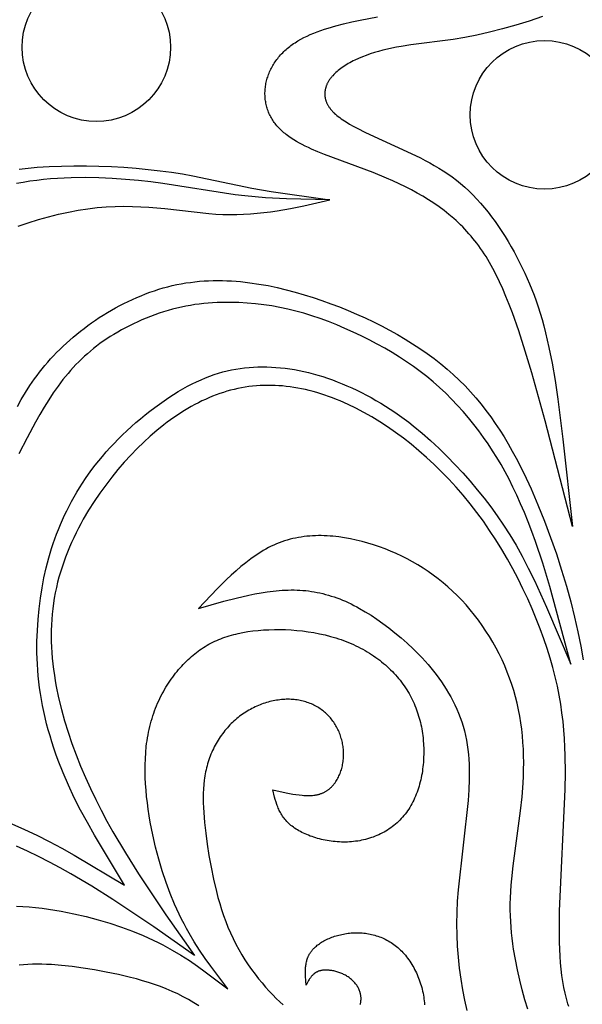
# Model space of a CAD drawing. Extents: x -198 to 202, y -198 to 230.
# Drawn here: x -143 to -119, y 139 to 181 of the extents above; entities that cross this region are included whole.
import ezdxf

# ---------------------------------------------------------------- set-up
doc = ezdxf.new("R2010")
doc.units = 0
doc.header["$MEASUREMENT"] = 0
doc.layers.add('DV1_LAYER_1', color=7, linetype='CONTINUOUS')

msp = doc.modelspace()

# ---------------------------------------------------------------- linework, layer by layer
at = {"layer": 'DV1_LAYER_1', "color": 5, "linetype": 'Continuous'}
for points in [[(-119.584, 159.173), (-120.753, 163.706), (-121.325, 165.759), (-121.606, 166.695), (-121.883, 167.555), (-122.156, 168.333), (-122.292, 168.692), (-122.428, 169.033), (-122.565, 169.356), (-122.704, 169.662), (-122.844, 169.952), (-122.987, 170.228), (-123.133, 170.489), (-123.283, 170.738), (-123.359, 170.858), (-123.437, 170.975), (-123.515, 171.089), (-123.595, 171.2), (-123.676, 171.309), (-123.758, 171.416), (-123.842, 171.52), (-123.927, 171.622), (-124.014, 171.722), (-124.102, 171.82), (-124.192, 171.916), (-124.284, 172.01), (-124.377, 172.103), (-124.472, 172.195), (-124.569, 172.284), (-124.668, 172.373), (-124.871, 172.545), (-125.081, 172.711), (-125.298, 172.872), (-125.521, 173.027), (-125.752, 173.177), (-125.989, 173.323), (-126.233, 173.464), (-126.483, 173.6), (-126.74, 173.732), (-127.004, 173.86), (-127.273, 173.985), (-127.549, 174.106), (-128.12, 174.337), (-130.204, 175.108), (-130.488, 175.224), (-130.764, 175.345), (-130.898, 175.408), (-131.029, 175.471), (-131.157, 175.537), (-131.281, 175.604), (-131.402, 175.673), (-131.519, 175.744), (-131.631, 175.816), (-131.74, 175.891), (-131.792, 175.93), (-131.844, 175.969), (-131.894, 176.008), (-131.943, 176.048), (-131.99, 176.089), (-132.037, 176.13), (-132.082, 176.172), (-132.125, 176.215), (-132.168, 176.258), (-132.209, 176.302), (-132.248, 176.347), (-132.286, 176.392), (-132.322, 176.438), (-132.357, 176.485), (-132.391, 176.532), (-132.423, 176.581), (-132.454, 176.629), (-132.483, 176.679), (-132.51, 176.729), (-132.536, 176.779), (-132.561, 176.83), (-132.584, 176.882), (-132.606, 176.934), (-132.626, 176.987), (-132.644, 177.04), (-132.662, 177.093), (-132.677, 177.147), (-132.692, 177.201), (-132.705, 177.255), (-132.716, 177.31), (-132.726, 177.365), (-132.734, 177.42), (-132.741, 177.476), (-132.747, 177.532), (-132.751, 177.588), (-132.754, 177.644), (-132.755, 177.7), (-132.755, 177.757), (-132.753, 177.813), (-132.75, 177.87), (-132.745, 177.926), (-132.739, 177.983), (-132.732, 178.039), (-132.723, 178.096), (-132.713, 178.152), (-132.701, 178.209), (-132.688, 178.265), (-132.673, 178.321), (-132.657, 178.377), (-132.64, 178.433), (-132.621, 178.489), (-132.601, 178.544), (-132.579, 178.599), (-132.556, 178.654), (-132.532, 178.709), (-132.506, 178.763), (-132.478, 178.817), (-132.45, 178.87), (-132.42, 178.924), (-132.388, 178.976), (-132.355, 179.028), (-132.321, 179.08), (-132.285, 179.131), (-132.248, 179.182), (-132.21, 179.232), (-132.17, 179.282), (-132.129, 179.331), (-132.086, 179.379), (-132.042, 179.427), (-131.997, 179.474), (-131.95, 179.52), (-131.902, 179.566), (-131.852, 179.611), (-131.802, 179.655), (-131.749, 179.698), (-131.696, 179.74), (-131.641, 179.782), (-131.584, 179.823), (-131.527, 179.863), (-131.468, 179.902), (-131.408, 179.94), (-131.346, 179.978), (-131.22, 180.051), (-131.089, 180.12), (-130.953, 180.187), (-130.813, 180.251), (-130.668, 180.313), (-130.52, 180.372), (-130.368, 180.428), (-130.212, 180.482), (-130.053, 180.533), (-129.724, 180.63), (-129.384, 180.718), (-129.034, 180.799), (-128.675, 180.874), (-127.937, 181.006)], [(-120.869, 181.022), (-121.434, 180.832), (-122.004, 180.655), (-122.571, 180.493), (-123.128, 180.35), (-123.671, 180.229), (-124.192, 180.129), (-124.692, 180.047), (-126.504, 179.809), (-126.916, 179.746), (-127.117, 179.711), (-127.314, 179.672), (-127.508, 179.63), (-127.699, 179.584), (-127.886, 179.533), (-128.068, 179.48), (-128.245, 179.422), (-128.417, 179.361), (-128.584, 179.297), (-128.744, 179.23), (-128.899, 179.159), (-128.973, 179.122), (-129.046, 179.085), (-129.117, 179.047), (-129.186, 179.008), (-129.254, 178.969), (-129.319, 178.928), (-129.383, 178.888), (-129.444, 178.846), (-129.503, 178.804), (-129.56, 178.761), (-129.615, 178.717), (-129.668, 178.673), (-129.718, 178.628), (-129.766, 178.583), (-129.812, 178.537), (-129.855, 178.49), (-129.876, 178.466), (-129.896, 178.443), (-129.915, 178.419), (-129.934, 178.395), (-129.952, 178.371), (-129.97, 178.347), (-129.987, 178.323), (-130.003, 178.298), (-130.019, 178.274), (-130.034, 178.249), (-130.048, 178.225), (-130.062, 178.2), (-130.075, 178.175), (-130.087, 178.15), (-130.099, 178.125), (-130.11, 178.1), (-130.12, 178.075), (-130.13, 178.05), (-130.139, 178.025), (-130.147, 177.999), (-130.155, 177.974), (-130.162, 177.949), (-130.168, 177.923), (-130.174, 177.898), (-130.179, 177.872), (-130.183, 177.846), (-130.186, 177.821), (-130.189, 177.795), (-130.191, 177.769), (-130.192, 177.744), (-130.193, 177.718), (-130.193, 177.692), (-130.192, 177.667), (-130.19, 177.641), (-130.188, 177.615), (-130.185, 177.589), (-130.181, 177.564), (-130.176, 177.538), (-130.171, 177.512), (-130.165, 177.486), (-130.158, 177.461), (-130.151, 177.435), (-130.142, 177.409), (-130.133, 177.384), (-130.123, 177.358), (-130.113, 177.333), (-130.101, 177.307), (-130.089, 177.282), (-130.076, 177.257), (-130.062, 177.231), (-130.047, 177.206), (-130.032, 177.181), (-130.016, 177.156), (-129.999, 177.131), (-129.981, 177.106), (-129.962, 177.081), (-129.943, 177.056), (-129.923, 177.031), (-129.901, 177.007), (-129.88, 176.982), (-129.857, 176.958), (-129.833, 176.933), (-129.809, 176.909), (-129.784, 176.885), (-129.731, 176.837), (-129.675, 176.789), (-129.617, 176.742), (-129.555, 176.695), (-129.491, 176.648), (-129.424, 176.602), (-129.355, 176.556), (-129.283, 176.51), (-129.133, 176.419), (-128.974, 176.328), (-128.807, 176.239), (-128.454, 176.061), (-126.49, 175.162), (-126.091, 174.967), (-125.892, 174.864), (-125.695, 174.757), (-125.5, 174.647), (-125.306, 174.531), (-125.114, 174.41), (-124.924, 174.284), (-124.737, 174.152), (-124.553, 174.013), (-124.371, 173.867), (-124.193, 173.713), (-124.018, 173.552), (-123.846, 173.383), (-123.679, 173.207), (-123.514, 173.024), (-123.354, 172.836), (-123.197, 172.641), (-123.044, 172.442), (-122.895, 172.237), (-122.749, 172.029), (-122.608, 171.817), (-122.47, 171.601), (-122.336, 171.383), (-122.207, 171.162), (-122.081, 170.939), (-121.843, 170.489), (-121.622, 170.036), (-121.517, 169.806), (-121.416, 169.573), (-121.319, 169.335), (-121.225, 169.092), (-121.135, 168.843), (-121.048, 168.587), (-120.964, 168.323), (-120.883, 168.05), (-120.805, 167.767), (-120.73, 167.473), (-120.587, 166.849), (-120.453, 166.17), (-120.327, 165.432), (-120.208, 164.639), (-119.987, 162.92), (-119.584, 159.173)], [(-143.283, 174.49), (-143.029, 174.52), (-142.517, 174.568), (-141.999, 174.601), (-141.474, 174.621), (-140.944, 174.63), (-140.409, 174.628), (-139.871, 174.617), (-139.333, 174.596), (-138.8, 174.565), (-138.273, 174.526), (-137.756, 174.478), (-137.252, 174.42), (-136.764, 174.354), (-136.294, 174.28), (-135.841, 174.199), (-133.316, 173.676), (-132.488, 173.528), (-129.97, 173.168)], [(-129.97, 173.168), (-131.831, 173.215), (-132.737, 173.262), (-133.18, 173.296), (-133.614, 173.339), (-134.04, 173.39), (-137.133, 173.872), (-137.643, 173.938), (-138.177, 173.997), (-138.73, 174.047), (-139.298, 174.086), (-139.878, 174.112), (-140.466, 174.123), (-141.058, 174.115), (-141.354, 174.104), (-141.65, 174.088), (-141.946, 174.066), (-142.24, 174.038), (-142.533, 174.005), (-142.825, 173.965), (-143.115, 173.92), (-143.403, 173.868)], [(-143.328, 172.04), (-142.897, 172.19), (-142.465, 172.325), (-142.034, 172.447), (-141.606, 172.555), (-141.181, 172.649), (-140.762, 172.727), (-140.351, 172.791), (-140.148, 172.817), (-139.948, 172.839), (-139.75, 172.857), (-139.555, 172.872), (-139.172, 172.891), (-138.798, 172.897), (-138.433, 172.892), (-138.077, 172.878), (-137.728, 172.855), (-137.052, 172.794), (-135.157, 172.582), (-134.855, 172.559), (-134.556, 172.544), (-134.259, 172.538), (-133.964, 172.541), (-133.671, 172.551), (-133.38, 172.57), (-133.09, 172.595), (-132.802, 172.627), (-132.515, 172.664), (-132.229, 172.707), (-131.661, 172.806), (-131.096, 172.919), (-129.97, 173.168)], [(-143.366, 164.317), (-143.199, 164.619), (-143.021, 164.918), (-142.832, 165.214), (-142.732, 165.361), (-142.63, 165.506), (-142.524, 165.651), (-142.415, 165.794), (-142.302, 165.937), (-142.186, 166.078), (-142.066, 166.218), (-141.942, 166.357), (-141.814, 166.495), (-141.683, 166.631), (-141.548, 166.767), (-141.409, 166.9), (-141.267, 167.032), (-141.122, 167.162), (-140.974, 167.29), (-140.822, 167.416), (-140.668, 167.54), (-140.51, 167.662), (-140.35, 167.782), (-140.187, 167.899), (-140.022, 168.013), (-139.854, 168.125), (-139.683, 168.233), (-139.511, 168.339), (-139.336, 168.442), (-139.16, 168.542), (-138.981, 168.638), (-138.801, 168.731), (-138.619, 168.82), (-138.435, 168.906), (-138.25, 168.988), (-138.063, 169.066), (-137.876, 169.14), (-137.687, 169.21), (-137.497, 169.276), (-137.306, 169.338), (-137.114, 169.395), (-136.921, 169.447), (-136.728, 169.495), (-136.535, 169.538), (-136.341, 169.576), (-136.146, 169.609), (-135.952, 169.637), (-135.757, 169.661), (-135.561, 169.681), (-135.366, 169.695), (-135.17, 169.706), (-134.974, 169.712), (-134.778, 169.715), (-134.582, 169.713), (-134.386, 169.707), (-134.19, 169.698), (-133.994, 169.684), (-133.798, 169.667), (-133.406, 169.623), (-133.015, 169.566), (-132.624, 169.496), (-132.235, 169.414), (-131.847, 169.321), (-131.46, 169.218), (-131.076, 169.106), (-130.694, 168.986), (-130.314, 168.858), (-129.937, 168.723), (-129.564, 168.581), (-129.194, 168.432), (-128.828, 168.277), (-128.468, 168.115), (-128.112, 167.946), (-127.762, 167.771), (-127.418, 167.59), (-127.081, 167.402), (-126.751, 167.209), (-126.429, 167.009), (-126.115, 166.803), (-125.81, 166.591), (-125.513, 166.373), (-125.227, 166.149), (-124.95, 165.92), (-124.685, 165.685), (-124.429, 165.444), (-124.183, 165.198), (-123.946, 164.945), (-123.718, 164.687), (-123.498, 164.423), (-123.287, 164.153), (-123.082, 163.878), (-122.885, 163.596), (-122.695, 163.308), (-122.51, 163.015), (-122.332, 162.715), (-122.158, 162.41), (-121.989, 162.098), (-121.664, 161.456), (-121.354, 160.791), (-121.058, 160.107), (-120.778, 159.41), (-120.515, 158.707), (-120.27, 158.003), (-120.044, 157.303), (-119.838, 156.615), (-119.653, 155.944), (-119.49, 155.295), (-119.347, 154.666), (-119.225, 154.055), (-119.121, 153.459)], [(-119.653, 153.281), (-120.551, 156.606), (-120.856, 157.612), (-121.165, 158.536), (-121.322, 158.968), (-121.48, 159.382), (-121.639, 159.777), (-121.8, 160.155), (-121.963, 160.518), (-122.128, 160.865), (-122.296, 161.199), (-122.466, 161.521), (-122.64, 161.831), (-122.818, 162.133), (-123.003, 162.426), (-123.193, 162.714), (-123.391, 162.996), (-123.597, 163.276), (-123.812, 163.554), (-124.036, 163.829), (-124.268, 164.101), (-124.509, 164.368), (-124.757, 164.629), (-125.012, 164.884), (-125.274, 165.131), (-125.543, 165.37), (-125.819, 165.599), (-126.101, 165.82), (-126.391, 166.032), (-126.687, 166.237), (-126.991, 166.435), (-127.303, 166.626), (-127.622, 166.812), (-127.95, 166.993), (-128.286, 167.17), (-128.629, 167.341), (-128.977, 167.506), (-129.329, 167.664), (-129.683, 167.814), (-130.038, 167.954), (-130.392, 168.085), (-130.743, 168.204), (-131.09, 168.312), (-131.435, 168.408), (-131.778, 168.493), (-132.121, 168.566), (-132.465, 168.628), (-132.812, 168.679), (-133.163, 168.72), (-133.519, 168.751), (-133.882, 168.771), (-134.25, 168.78), (-134.623, 168.777), (-134.81, 168.77), (-134.999, 168.76), (-135.189, 168.746), (-135.379, 168.729), (-135.57, 168.707), (-135.761, 168.681), (-135.952, 168.651), (-136.144, 168.617), (-136.335, 168.578), (-136.527, 168.534), (-136.718, 168.485), (-136.909, 168.432), (-137.099, 168.374), (-137.288, 168.312), (-137.476, 168.246), (-137.662, 168.176), (-137.847, 168.103), (-138.029, 168.026), (-138.21, 167.946), (-138.387, 167.862), (-138.562, 167.776), (-138.734, 167.688), (-138.902, 167.597), (-139.067, 167.503), (-139.228, 167.408), (-139.385, 167.311), (-139.537, 167.212), (-139.685, 167.112), (-139.829, 167.01), (-139.969, 166.906), (-140.106, 166.8), (-140.239, 166.691), (-140.368, 166.581), (-140.495, 166.468), (-140.618, 166.353), (-140.739, 166.236), (-140.856, 166.116), (-140.972, 165.993), (-141.085, 165.867), (-141.196, 165.738), (-141.305, 165.607), (-141.412, 165.472), (-141.518, 165.335), (-141.622, 165.194), (-141.826, 164.903), (-142.024, 164.602), (-142.218, 164.292), (-142.407, 163.973), (-142.592, 163.647), (-142.953, 162.977), (-143.303, 162.288)], [(-138.78, 143.805), (-140.067, 145.954), (-140.368, 146.49), (-140.655, 147.025), (-140.926, 147.559), (-141.178, 148.092), (-141.408, 148.624), (-141.616, 149.155), (-141.712, 149.419), (-141.803, 149.683), (-141.888, 149.946), (-141.967, 150.208), (-142.042, 150.469), (-142.111, 150.73), (-142.174, 150.99), (-142.232, 151.248), (-142.285, 151.506), (-142.332, 151.762), (-142.374, 152.017), (-142.411, 152.271), (-142.442, 152.524), (-142.469, 152.775), (-142.49, 153.025), (-142.506, 153.273), (-142.518, 153.52), (-142.525, 153.764), (-142.528, 154.008), (-142.526, 154.249), (-142.51, 154.726), (-142.48, 155.195), (-142.435, 155.656), (-142.377, 156.108), (-142.307, 156.55), (-142.225, 156.984), (-142.13, 157.41), (-142.077, 157.62), (-142.021, 157.829), (-141.961, 158.036), (-141.898, 158.242), (-141.83, 158.447), (-141.759, 158.651), (-141.684, 158.853), (-141.605, 159.055), (-141.522, 159.256), (-141.435, 159.456), (-141.343, 159.656), (-141.247, 159.855), (-141.147, 160.054), (-141.042, 160.252), (-140.933, 160.449), (-140.818, 160.645), (-140.699, 160.841), (-140.575, 161.036), (-140.446, 161.229), (-140.311, 161.422), (-140.172, 161.614), (-140.027, 161.804), (-139.877, 161.994), (-139.721, 162.182), (-139.559, 162.369), (-139.392, 162.555), (-139.219, 162.74), (-139.04, 162.922), (-138.857, 163.103), (-138.669, 163.281), (-138.478, 163.456), (-138.283, 163.628), (-138.086, 163.796), (-137.886, 163.96), (-137.685, 164.119), (-137.482, 164.274), (-137.279, 164.423), (-137.076, 164.566), (-136.872, 164.704), (-136.67, 164.834), (-136.469, 164.958), (-136.27, 165.075), (-136.073, 165.184), (-135.879, 165.285), (-135.686, 165.379), (-135.495, 165.466), (-135.306, 165.546), (-135.117, 165.619), (-134.93, 165.685), (-134.743, 165.745), (-134.557, 165.798), (-134.372, 165.845), (-134.186, 165.886), (-134, 165.921), (-133.814, 165.95), (-133.627, 165.974), (-133.44, 165.993), (-133.251, 166.006), (-133.061, 166.014), (-132.869, 166.017), (-132.677, 166.015), (-132.483, 166.008), (-132.288, 165.996), (-132.092, 165.979), (-131.894, 165.956), (-131.696, 165.929), (-131.496, 165.897), (-131.296, 165.859), (-131.094, 165.817), (-130.892, 165.77), (-130.688, 165.717), (-130.484, 165.659), (-130.279, 165.597), (-130.073, 165.529), (-129.866, 165.456), (-129.658, 165.379), (-129.45, 165.296), (-129.242, 165.208), (-129.034, 165.116), (-128.826, 165.018), (-128.618, 164.916), (-128.411, 164.81), (-128.204, 164.698), (-127.999, 164.582), (-127.794, 164.462), (-127.59, 164.337), (-127.388, 164.207), (-127.188, 164.073), (-126.989, 163.935), (-126.792, 163.792), (-126.597, 163.646), (-126.405, 163.495), (-126.026, 163.182), (-125.657, 162.857), (-125.298, 162.521), (-124.949, 162.177), (-124.61, 161.826), (-124.282, 161.471), (-123.966, 161.114), (-123.661, 160.755), (-123.366, 160.393), (-123.08, 160.022), (-122.802, 159.639), (-122.529, 159.24), (-122.262, 158.82), (-121.998, 158.375), (-121.735, 157.901), (-121.474, 157.396), (-121.213, 156.862), (-120.692, 155.723), (-119.653, 153.281)], [(-119.737, 138.618), (-119.773, 138.729), (-119.806, 138.842), (-119.838, 138.956), (-119.868, 139.073), (-119.896, 139.191), (-119.947, 139.433), (-119.991, 139.683), (-120.029, 139.941), (-120.061, 140.208), (-120.087, 140.485), (-120.108, 140.771), (-120.123, 141.067), (-120.133, 141.375), (-120.139, 142.022), (-120.129, 142.706), (-119.894, 147.913), (-119.881, 148.64), (-119.888, 149.364), (-119.901, 149.726), (-119.92, 150.089), (-119.948, 150.455), (-119.983, 150.823), (-120.029, 151.195), (-120.084, 151.57), (-120.15, 151.951), (-120.227, 152.338), (-120.317, 152.73), (-120.419, 153.13), (-120.535, 153.538), (-120.664, 153.952), (-120.806, 154.372), (-120.961, 154.796), (-121.128, 155.223), (-121.307, 155.652), (-121.498, 156.081), (-121.7, 156.51), (-121.913, 156.938), (-122.136, 157.363), (-122.369, 157.783), (-122.613, 158.199), (-122.866, 158.608), (-123.128, 159.009), (-123.399, 159.401), (-123.679, 159.784), (-123.966, 160.155), (-124.262, 160.515), (-124.564, 160.864), (-124.872, 161.2), (-125.187, 161.525), (-125.506, 161.837), (-125.831, 162.137), (-126.159, 162.424), (-126.49, 162.698), (-126.825, 162.959), (-127.161, 163.207), (-127.499, 163.442), (-127.839, 163.662), (-128.178, 163.869), (-128.518, 164.062), (-128.856, 164.241), (-129.194, 164.405), (-129.53, 164.554), (-129.697, 164.623), (-129.864, 164.689), (-130.031, 164.75), (-130.198, 164.809), (-130.364, 164.863), (-130.529, 164.913), (-130.695, 164.96), (-130.859, 165.003), (-131.024, 165.043), (-131.188, 165.078), (-131.352, 165.11), (-131.515, 165.138), (-131.678, 165.162), (-131.841, 165.182), (-132.003, 165.198), (-132.164, 165.21), (-132.326, 165.219), (-132.487, 165.223), (-132.647, 165.224), (-132.807, 165.221), (-132.967, 165.214), (-133.126, 165.202), (-133.285, 165.187), (-133.443, 165.168), (-133.601, 165.145), (-133.759, 165.118), (-133.916, 165.086), (-134.072, 165.051), (-134.228, 165.012), (-134.384, 164.968), (-134.539, 164.921), (-134.694, 164.87), (-134.848, 164.814), (-135.002, 164.755), (-135.155, 164.692), (-135.307, 164.625), (-135.459, 164.554), (-135.611, 164.48), (-135.762, 164.401), (-135.912, 164.319), (-136.062, 164.233), (-136.211, 164.144), (-136.36, 164.05), (-136.508, 163.953), (-136.655, 163.853), (-136.802, 163.749), (-136.948, 163.641), (-137.094, 163.529), (-137.383, 163.296), (-137.669, 163.049), (-137.952, 162.789), (-138.232, 162.515), (-138.51, 162.227), (-138.784, 161.927), (-139.055, 161.614), (-139.321, 161.289), (-139.582, 160.951), (-139.835, 160.602), (-140.08, 160.242), (-140.315, 159.871), (-140.54, 159.49), (-140.647, 159.296), (-140.752, 159.099), (-140.853, 158.899), (-140.95, 158.698), (-141.044, 158.494), (-141.134, 158.288), (-141.22, 158.079), (-141.302, 157.869), (-141.379, 157.656), (-141.452, 157.442), (-141.52, 157.225), (-141.583, 157.006), (-141.641, 156.786), (-141.694, 156.564), (-141.742, 156.339), (-141.784, 156.114), (-141.82, 155.886), (-141.851, 155.657), (-141.876, 155.426), (-141.894, 155.194), (-141.908, 154.96), (-141.915, 154.725), (-141.917, 154.489), (-141.913, 154.251), (-141.904, 154.013), (-141.89, 153.773), (-141.87, 153.533), (-141.846, 153.291), (-141.816, 153.049), (-141.782, 152.807), (-141.743, 152.564), (-141.699, 152.32), (-141.598, 151.832), (-141.48, 151.343), (-141.345, 150.854), (-141.195, 150.365), (-141.029, 149.878), (-140.85, 149.393), (-140.658, 148.91), (-140.453, 148.431), (-140.237, 147.956), (-140.01, 147.486), (-139.773, 147.02), (-139.527, 146.559), (-139.272, 146.101), (-138.739, 145.196), (-138.179, 144.303), (-137.001, 142.544), (-135.78, 140.805)], [(-121.488, 138.493), (-121.617, 138.906), (-121.733, 139.324), (-121.84, 139.749), (-121.938, 140.18), (-122.027, 140.621), (-122.103, 141.072), (-122.136, 141.302), (-122.165, 141.536), (-122.19, 141.772), (-122.211, 142.013), (-122.226, 142.257), (-122.237, 142.505), (-122.243, 142.757), (-122.243, 143.013), (-122.237, 143.274), (-122.225, 143.54), (-122.207, 143.81), (-122.183, 144.085), (-122.122, 144.647), (-121.807, 146.994), (-121.742, 147.59), (-121.695, 148.182), (-121.68, 148.477), (-121.671, 148.77), (-121.669, 149.061), (-121.673, 149.35), (-121.683, 149.638), (-121.7, 149.925), (-121.724, 150.209), (-121.755, 150.492), (-121.794, 150.772), (-121.839, 151.051), (-121.892, 151.328), (-121.953, 151.603), (-122.021, 151.875), (-122.097, 152.146), (-122.181, 152.414), (-122.274, 152.68), (-122.374, 152.944), (-122.483, 153.206), (-122.599, 153.464), (-122.723, 153.719), (-122.854, 153.971), (-122.992, 154.218), (-123.138, 154.462), (-123.29, 154.7), (-123.448, 154.934), (-123.612, 155.163), (-123.783, 155.386), (-123.959, 155.604), (-124.14, 155.815), (-124.327, 156.019), (-124.519, 156.217), (-124.715, 156.407), (-124.916, 156.59), (-125.122, 156.766), (-125.331, 156.934), (-125.545, 157.094), (-125.762, 157.248), (-125.983, 157.394), (-126.207, 157.533), (-126.434, 157.664), (-126.665, 157.789), (-126.898, 157.906), (-127.134, 158.016), (-127.372, 158.12), (-127.612, 158.216), (-127.855, 158.305), (-128.1, 158.388), (-128.346, 158.463), (-128.594, 158.532), (-128.842, 158.594), (-129.092, 158.648), (-129.342, 158.693), (-129.593, 158.73), (-129.718, 158.745), (-129.843, 158.758), (-129.968, 158.769), (-130.093, 158.777), (-130.217, 158.782), (-130.342, 158.785), (-130.466, 158.785), (-130.59, 158.782), (-130.713, 158.777), (-130.836, 158.769), (-130.959, 158.758), (-131.081, 158.744), (-131.202, 158.727), (-131.323, 158.707), (-131.444, 158.684), (-131.563, 158.658), (-131.682, 158.629), (-131.801, 158.596), (-131.918, 158.56), (-132.035, 158.521), (-132.151, 158.478), (-132.266, 158.431), (-132.38, 158.381), (-132.493, 158.328), (-132.605, 158.271), (-132.716, 158.211), (-132.827, 158.148), (-132.936, 158.082), (-133.045, 158.013), (-133.154, 157.941), (-133.261, 157.866), (-133.368, 157.789), (-133.58, 157.628), (-133.789, 157.457), (-133.996, 157.279), (-134.202, 157.093), (-134.406, 156.901), (-134.809, 156.502), (-135.607, 155.668)], [(-135.607, 155.668), (-134.524, 155.974), (-133.986, 156.114), (-133.452, 156.236), (-133.187, 156.29), (-132.923, 156.338), (-132.661, 156.378), (-132.401, 156.411), (-132.143, 156.436), (-132.015, 156.446), (-131.887, 156.453), (-131.76, 156.457), (-131.633, 156.459), (-131.507, 156.459), (-131.382, 156.455), (-131.257, 156.45), (-131.133, 156.441), (-131.01, 156.429), (-130.887, 156.415), (-130.764, 156.398), (-130.642, 156.379), (-130.52, 156.356), (-130.399, 156.331), (-130.278, 156.302), (-130.157, 156.271), (-130.036, 156.237), (-129.915, 156.2), (-129.794, 156.161), (-129.674, 156.118), (-129.553, 156.072), (-129.432, 156.024), (-129.311, 155.972), (-129.19, 155.918), (-129.069, 155.86), (-128.947, 155.8), (-128.825, 155.736), (-128.703, 155.669), (-128.456, 155.527), (-128.208, 155.372), (-127.957, 155.205), (-127.703, 155.025), (-127.446, 154.833), (-127.185, 154.628), (-126.923, 154.41), (-126.661, 154.179), (-126.4, 153.936), (-126.144, 153.679), (-126.017, 153.547), (-125.893, 153.411), (-125.77, 153.271), (-125.65, 153.129), (-125.531, 152.984), (-125.416, 152.835), (-125.303, 152.683), (-125.194, 152.528), (-125.088, 152.37), (-124.985, 152.209), (-124.886, 152.044), (-124.792, 151.877), (-124.701, 151.706), (-124.616, 151.532), (-124.535, 151.356), (-124.458, 151.175), (-124.388, 150.992), (-124.322, 150.806), (-124.263, 150.617), (-124.209, 150.424), (-124.162, 150.228), (-124.121, 150.03), (-124.086, 149.828), (-124.058, 149.623), (-124.036, 149.415), (-124.02, 149.205), (-124.009, 148.992), (-124.003, 148.776), (-124.002, 148.558), (-124.005, 148.337), (-124.024, 147.89), (-124.055, 147.435), (-124.481, 143.613), (-124.516, 143.126), (-124.539, 142.64), (-124.546, 142.156), (-124.538, 141.675), (-124.516, 141.197), (-124.48, 140.723), (-124.43, 140.255), (-124.366, 139.791), (-124.29, 139.335), (-124.201, 138.885), (-124.1, 138.443)], [(-134.346, 139.371), (-135.08, 140.339), (-135.32, 140.675), (-135.555, 141.021), (-135.785, 141.38), (-136.008, 141.757), (-136.117, 141.951), (-136.224, 142.152), (-136.329, 142.357), (-136.432, 142.568), (-136.532, 142.783), (-136.629, 143.004), (-136.817, 143.459), (-136.993, 143.932), (-137.157, 144.422), (-137.308, 144.926), (-137.444, 145.444), (-137.566, 145.973), (-137.672, 146.514), (-137.718, 146.787), (-137.76, 147.061), (-137.796, 147.335), (-137.827, 147.61), (-137.852, 147.884), (-137.871, 148.158), (-137.883, 148.429), (-137.889, 148.699), (-137.888, 148.966), (-137.88, 149.23), (-137.864, 149.491), (-137.84, 149.747), (-137.826, 149.874), (-137.809, 149.999), (-137.789, 150.123), (-137.768, 150.246), (-137.745, 150.367), (-137.719, 150.487), (-137.691, 150.605), (-137.661, 150.722), (-137.63, 150.837), (-137.596, 150.951), (-137.56, 151.063), (-137.523, 151.174), (-137.483, 151.283), (-137.442, 151.391), (-137.399, 151.497), (-137.355, 151.602), (-137.309, 151.705), (-137.261, 151.806), (-137.212, 151.906), (-137.161, 152.004), (-137.109, 152.101), (-137.056, 152.196), (-137.001, 152.289), (-136.945, 152.38), (-136.887, 152.47), (-136.829, 152.558), (-136.769, 152.644), (-136.708, 152.729), (-136.647, 152.812), (-136.584, 152.893), (-136.52, 152.972), (-136.456, 153.049), (-136.39, 153.125), (-136.324, 153.199), (-136.257, 153.271), (-136.189, 153.341), (-136.12, 153.409), (-136.051, 153.475), (-135.981, 153.54), (-135.911, 153.603), (-135.839, 153.664), (-135.767, 153.723), (-135.694, 153.78), (-135.62, 153.836), (-135.545, 153.889), (-135.469, 153.941), (-135.392, 153.992), (-135.314, 154.04), (-135.235, 154.087), (-135.155, 154.132), (-135.074, 154.176), (-134.992, 154.218), (-134.908, 154.258), (-134.823, 154.296), (-134.737, 154.333), (-134.65, 154.369), (-134.561, 154.403), (-134.471, 154.435), (-134.38, 154.465), (-134.287, 154.494), (-134.193, 154.522), (-134.097, 154.548), (-134, 154.572), (-133.901, 154.595), (-133.698, 154.637), (-133.489, 154.673), (-133.273, 154.703), (-133.05, 154.727), (-132.823, 154.745), (-132.59, 154.757), (-132.354, 154.764), (-132.115, 154.764), (-131.874, 154.758), (-131.63, 154.745), (-131.386, 154.726), (-131.142, 154.701), (-130.899, 154.668), (-130.657, 154.63), (-130.418, 154.584), (-130.181, 154.531), (-129.949, 154.472), (-129.721, 154.405), (-129.609, 154.369), (-129.498, 154.331), (-129.388, 154.292), (-129.28, 154.251), (-129.174, 154.208), (-129.069, 154.163), (-128.965, 154.117), (-128.863, 154.069), (-128.762, 154.02), (-128.663, 153.969), (-128.565, 153.916), (-128.469, 153.862), (-128.374, 153.807), (-128.281, 153.75), (-128.19, 153.692), (-128.1, 153.632), (-128.012, 153.571), (-127.926, 153.508), (-127.841, 153.445), (-127.758, 153.38), (-127.677, 153.313), (-127.598, 153.246), (-127.52, 153.177), (-127.444, 153.107), (-127.37, 153.036), (-127.298, 152.964), (-127.228, 152.891), (-127.16, 152.817), (-127.093, 152.741), (-127.029, 152.665), (-126.966, 152.588), (-126.906, 152.51), (-126.847, 152.43), (-126.79, 152.35), (-126.736, 152.269), (-126.683, 152.187), (-126.632, 152.105), (-126.584, 152.021), (-126.537, 151.937), (-126.492, 151.852), (-126.449, 151.766), (-126.407, 151.68), (-126.368, 151.593), (-126.331, 151.505), (-126.295, 151.416), (-126.261, 151.327), (-126.229, 151.238), (-126.199, 151.147), (-126.171, 151.057), (-126.144, 150.966), (-126.119, 150.874), (-126.096, 150.782), (-126.075, 150.689), (-126.055, 150.596), (-126.037, 150.503), (-126.021, 150.409), (-126.007, 150.315), (-125.994, 150.22), (-125.983, 150.126), (-125.974, 150.031), (-125.96, 149.84), (-125.952, 149.649), (-125.951, 149.457), (-125.957, 149.266), (-125.968, 149.074), (-125.977, 148.979), (-125.987, 148.884), (-125.999, 148.789), (-126.012, 148.695), (-126.027, 148.601), (-126.044, 148.508), (-126.062, 148.416), (-126.083, 148.324), (-126.104, 148.233), (-126.128, 148.142), (-126.153, 148.053), (-126.181, 147.964), (-126.209, 147.877), (-126.24, 147.79), (-126.272, 147.705), (-126.306, 147.621), (-126.342, 147.538), (-126.38, 147.456), (-126.419, 147.376), (-126.461, 147.297), (-126.504, 147.219), (-126.549, 147.143), (-126.595, 147.069), (-126.644, 146.997), (-126.694, 146.926), (-126.747, 146.857), (-126.801, 146.79), (-126.857, 146.724), (-126.914, 146.661), (-126.974, 146.599), (-127.035, 146.54), (-127.098, 146.482), (-127.162, 146.426), (-127.228, 146.372), (-127.295, 146.32), (-127.364, 146.27), (-127.434, 146.222), (-127.505, 146.175), (-127.577, 146.131), (-127.651, 146.089), (-127.726, 146.048), (-127.802, 146.01), (-127.879, 145.973), (-127.958, 145.939), (-128.037, 145.906), (-128.117, 145.875), (-128.198, 145.847), (-128.279, 145.82), (-128.362, 145.796), (-128.445, 145.773), (-128.529, 145.752), (-128.613, 145.734), (-128.698, 145.717), (-128.784, 145.703), (-128.87, 145.69), (-128.956, 145.68), (-129.043, 145.671), (-129.13, 145.665), (-129.218, 145.661), (-129.305, 145.658), (-129.393, 145.658), (-129.481, 145.66), (-129.568, 145.663), (-129.656, 145.669), (-129.743, 145.676), (-129.83, 145.685), (-129.916, 145.696), (-130.002, 145.708), (-130.087, 145.722), (-130.172, 145.738), (-130.256, 145.756), (-130.339, 145.774), (-130.421, 145.795), (-130.502, 145.817), (-130.582, 145.84), (-130.661, 145.865), (-130.739, 145.891), (-130.815, 145.918), (-130.89, 145.947), (-130.963, 145.977), (-131.035, 146.008), (-131.105, 146.04), (-131.173, 146.073), (-131.239, 146.108), (-131.304, 146.143), (-131.366, 146.18), (-131.426, 146.217), (-131.484, 146.255), (-131.54, 146.295), (-131.594, 146.335), (-131.645, 146.375), (-131.693, 146.417), (-131.739, 146.459), (-131.783, 146.503), (-131.825, 146.546), (-131.865, 146.591), (-131.903, 146.636), (-131.939, 146.682), (-131.973, 146.728), (-132.005, 146.775), (-132.035, 146.822), (-132.064, 146.87), (-132.092, 146.919), (-132.118, 146.968), (-132.142, 147.017), (-132.165, 147.067), (-132.187, 147.117), (-132.208, 147.168), (-132.228, 147.219), (-132.247, 147.27), (-132.282, 147.373), (-132.313, 147.478), (-132.343, 147.583), (-132.422, 147.901)], [(-132.422, 147.901), (-131.847, 147.771), (-131.566, 147.717), (-131.428, 147.695), (-131.293, 147.677), (-131.16, 147.663), (-131.095, 147.658), (-131.03, 147.655), (-130.967, 147.653), (-130.904, 147.652), (-130.842, 147.653), (-130.781, 147.655), (-130.721, 147.659), (-130.663, 147.665), (-130.605, 147.673), (-130.576, 147.678), (-130.548, 147.683), (-130.52, 147.688), (-130.493, 147.695), (-130.465, 147.701), (-130.438, 147.708), (-130.412, 147.716), (-130.385, 147.724), (-130.359, 147.733), (-130.334, 147.742), (-130.308, 147.752), (-130.283, 147.762), (-130.258, 147.773), (-130.234, 147.785), (-130.21, 147.797), (-130.186, 147.81), (-130.163, 147.823), (-130.14, 147.836), (-130.117, 147.85), (-130.095, 147.865), (-130.073, 147.88), (-130.051, 147.895), (-130.03, 147.911), (-130.009, 147.928), (-129.988, 147.945), (-129.968, 147.962), (-129.948, 147.98), (-129.928, 147.998), (-129.909, 148.017), (-129.89, 148.036), (-129.871, 148.056), (-129.853, 148.075), (-129.835, 148.096), (-129.818, 148.116), (-129.8, 148.137), (-129.784, 148.159), (-129.767, 148.18), (-129.751, 148.202), (-129.719, 148.248), (-129.689, 148.294), (-129.661, 148.342), (-129.634, 148.391), (-129.608, 148.441), (-129.584, 148.492), (-129.561, 148.544), (-129.539, 148.596), (-129.519, 148.65), (-129.5, 148.705), (-129.483, 148.76), (-129.467, 148.816), (-129.453, 148.872), (-129.44, 148.929), (-129.429, 148.987), (-129.419, 149.044), (-129.41, 149.103), (-129.403, 149.161), (-129.397, 149.22), (-129.393, 149.278), (-129.39, 149.337), (-129.389, 149.396), (-129.389, 149.455), (-129.391, 149.514), (-129.394, 149.573), (-129.398, 149.632), (-129.404, 149.691), (-129.411, 149.75), (-129.42, 149.809), (-129.43, 149.867), (-129.441, 149.925), (-129.454, 149.983), (-129.468, 150.04), (-129.484, 150.098), (-129.501, 150.154), (-129.519, 150.211), (-129.539, 150.266), (-129.559, 150.322), (-129.582, 150.376), (-129.605, 150.431), (-129.63, 150.484), (-129.657, 150.537), (-129.684, 150.589), (-129.713, 150.641), (-129.743, 150.691), (-129.775, 150.741), (-129.808, 150.79), (-129.842, 150.838), (-129.877, 150.886), (-129.914, 150.932), (-129.952, 150.977), (-129.991, 151.021), (-130.031, 151.065), (-130.073, 151.107), (-130.115, 151.148), (-130.159, 151.188), (-130.204, 151.226), (-130.25, 151.264), (-130.298, 151.301), (-130.346, 151.336), (-130.395, 151.37), (-130.446, 151.403), (-130.497, 151.435), (-130.549, 151.465), (-130.603, 151.494), (-130.657, 151.522), (-130.712, 151.549), (-130.769, 151.574), (-130.826, 151.597), (-130.884, 151.62), (-130.942, 151.641), (-131.002, 151.66), (-131.062, 151.678), (-131.124, 151.695), (-131.186, 151.71), (-131.248, 151.723), (-131.312, 151.735), (-131.376, 151.746), (-131.441, 151.755), (-131.506, 151.762), (-131.572, 151.768), (-131.639, 151.772), (-131.706, 151.774), (-131.774, 151.775), (-131.843, 151.774), (-131.911, 151.771), (-131.981, 151.767), (-132.05, 151.761), (-132.12, 151.754), (-132.191, 151.744), (-132.261, 151.734), (-132.332, 151.721), (-132.402, 151.707), (-132.473, 151.692), (-132.544, 151.674), (-132.615, 151.655), (-132.686, 151.635), (-132.757, 151.613), (-132.828, 151.589), (-132.898, 151.564), (-132.968, 151.537), (-133.039, 151.509), (-133.108, 151.479), (-133.178, 151.447), (-133.246, 151.414), (-133.315, 151.379), (-133.383, 151.343), (-133.45, 151.305), (-133.517, 151.265), (-133.583, 151.225), (-133.649, 151.182), (-133.714, 151.138), (-133.778, 151.092), (-133.841, 151.045), (-133.903, 150.997), (-133.965, 150.946), (-134.025, 150.895), (-134.085, 150.842), (-134.144, 150.787), (-134.201, 150.731), (-134.258, 150.674), (-134.313, 150.615), (-134.368, 150.555), (-134.421, 150.493), (-134.473, 150.431), (-134.524, 150.366), (-134.574, 150.301), (-134.623, 150.234), (-134.67, 150.167), (-134.716, 150.097), (-134.761, 150.027), (-134.805, 149.956), (-134.847, 149.883), (-134.888, 149.809), (-134.927, 149.734), (-134.965, 149.658), (-135.002, 149.581), (-135.037, 149.503), (-135.07, 149.424), (-135.102, 149.344), (-135.132, 149.263), (-135.161, 149.181), (-135.188, 149.098), (-135.214, 149.014), (-135.238, 148.929), (-135.26, 148.843), (-135.28, 148.757), (-135.299, 148.669), (-135.316, 148.581), (-135.332, 148.491), (-135.345, 148.401), (-135.358, 148.31), (-135.378, 148.125), (-135.392, 147.936), (-135.4, 147.743), (-135.403, 147.546), (-135.401, 147.345), (-135.394, 147.139), (-135.383, 146.93), (-135.347, 146.497), (-135.296, 146.045), (-135.232, 145.574), (-135.155, 145.084), (-135.066, 144.579), (-134.961, 144.064), (-134.838, 143.544), (-134.769, 143.284), (-134.695, 143.025), (-134.615, 142.767), (-134.53, 142.511), (-134.439, 142.258), (-134.341, 142.008), (-134.236, 141.763), (-134.125, 141.522), (-134.006, 141.286), (-133.881, 141.056), (-133.751, 140.832), (-133.615, 140.614), (-133.474, 140.402), (-133.33, 140.196), (-133.183, 139.998), (-133.033, 139.806), (-132.881, 139.622), (-132.729, 139.446), (-132.575, 139.277), (-132.422, 139.116), (-132.27, 138.964), (-132.12, 138.82), (-131.972, 138.685)], [(-143.599, 146.433), (-143.067, 146.203), (-142.534, 145.951), (-142, 145.68), (-141.465, 145.393), (-140.929, 145.092), (-138.78, 143.805)], [(-135.78, 140.805), (-137.519, 142.026), (-139.278, 143.204), (-140.171, 143.764), (-141.076, 144.297), (-141.534, 144.552), (-141.995, 144.798), (-142.461, 145.035), (-142.931, 145.262), (-143.406, 145.478)], [(-143.404, 142.909), (-143.132, 142.896), (-142.859, 142.877), (-142.585, 142.852), (-142.31, 142.821), (-142.036, 142.785), (-141.762, 142.743), (-141.489, 142.697), (-140.948, 142.591), (-140.418, 142.469), (-139.901, 142.333), (-139.397, 142.182), (-138.907, 142.018), (-138.434, 141.842), (-137.979, 141.655), (-137.758, 141.557), (-137.542, 141.457), (-137.332, 141.354), (-137.126, 141.249), (-136.926, 141.142), (-136.731, 141.033), (-136.355, 140.81), (-135.996, 140.58), (-135.649, 140.345), (-135.314, 140.105), (-134.346, 139.371)], [(-130.992, 139.524), (-131.008, 139.72), (-131.02, 139.914), (-131.024, 140.01), (-131.024, 140.106), (-131.023, 140.153), (-131.021, 140.2), (-131.019, 140.247), (-131.015, 140.294), (-131.01, 140.34), (-131.004, 140.386), (-130.997, 140.432), (-130.989, 140.477), (-130.98, 140.522), (-130.969, 140.566), (-130.956, 140.61), (-130.949, 140.632), (-130.942, 140.654), (-130.935, 140.675), (-130.927, 140.697), (-130.918, 140.718), (-130.909, 140.739), (-130.9, 140.76), (-130.891, 140.781), (-130.88, 140.802), (-130.87, 140.823), (-130.859, 140.843), (-130.847, 140.864), (-130.835, 140.884), (-130.823, 140.904), (-130.81, 140.924), (-130.796, 140.944), (-130.782, 140.964), (-130.768, 140.983), (-130.753, 141.003), (-130.737, 141.022), (-130.721, 141.041), (-130.705, 141.06), (-130.688, 141.079), (-130.67, 141.097), (-130.652, 141.115), (-130.634, 141.134), (-130.595, 141.169), (-130.555, 141.204), (-130.513, 141.239), (-130.469, 141.272), (-130.424, 141.305), (-130.377, 141.337), (-130.329, 141.367), (-130.279, 141.397), (-130.227, 141.426), (-130.175, 141.454), (-130.121, 141.481), (-130.066, 141.507), (-130.009, 141.532), (-129.952, 141.556), (-129.893, 141.579), (-129.834, 141.601), (-129.773, 141.621), (-129.712, 141.64), (-129.65, 141.659), (-129.587, 141.675), (-129.523, 141.691), (-129.459, 141.705), (-129.394, 141.718), (-129.329, 141.73), (-129.263, 141.74), (-129.197, 141.749), (-129.13, 141.757), (-129.063, 141.763), (-128.996, 141.767), (-128.929, 141.77), (-128.861, 141.772), (-128.793, 141.772), (-128.726, 141.771), (-128.658, 141.768), (-128.59, 141.763), (-128.522, 141.757), (-128.455, 141.749), (-128.387, 141.74), (-128.32, 141.728), (-128.253, 141.716), (-128.186, 141.701), (-128.119, 141.685), (-128.052, 141.667), (-127.986, 141.648), (-127.92, 141.626), (-127.855, 141.603), (-127.79, 141.579), (-127.726, 141.552), (-127.662, 141.523), (-127.599, 141.493), (-127.536, 141.461), (-127.474, 141.427), (-127.412, 141.391), (-127.352, 141.353), (-127.292, 141.313), (-127.232, 141.272), (-127.174, 141.228), (-127.117, 141.182), (-127.06, 141.135), (-127.004, 141.085), (-126.95, 141.033), (-126.896, 140.98), (-126.843, 140.924), (-126.792, 140.867), (-126.741, 140.808), (-126.692, 140.747), (-126.644, 140.684), (-126.597, 140.62), (-126.551, 140.555), (-126.507, 140.487), (-126.464, 140.419), (-126.422, 140.349), (-126.382, 140.278), (-126.343, 140.206), (-126.306, 140.133), (-126.27, 140.058), (-126.235, 139.983), (-126.203, 139.906), (-126.171, 139.829), (-126.142, 139.751), (-126.114, 139.672), (-126.087, 139.592), (-126.063, 139.512), (-126.04, 139.431), (-126.019, 139.35), (-126, 139.268), (-125.983, 139.186), (-125.967, 139.104), (-125.954, 139.021), (-125.943, 138.938), (-125.933, 138.855), (-125.926, 138.772), (-125.92, 138.689)], [(-135.589, 138.64), (-135.807, 138.776), (-136.031, 138.907), (-136.261, 139.031), (-136.497, 139.15), (-136.738, 139.261), (-136.983, 139.366), (-137.233, 139.464), (-137.486, 139.555), (-137.742, 139.64), (-137.999, 139.72), (-138.259, 139.794), (-138.519, 139.863), (-139.038, 139.986), (-139.554, 140.091), (-140.059, 140.18), (-140.549, 140.257), (-141.02, 140.321), (-141.472, 140.372), (-141.905, 140.408), (-142.114, 140.419), (-142.32, 140.426), (-142.521, 140.428), (-142.718, 140.425), (-142.911, 140.417), (-143.1, 140.403), (-143.285, 140.383)], [(-128.675, 138.702), (-128.669, 138.722), (-128.664, 138.742), (-128.66, 138.763), (-128.655, 138.783), (-128.652, 138.803), (-128.649, 138.824), (-128.646, 138.844), (-128.644, 138.865), (-128.642, 138.885), (-128.641, 138.905), (-128.64, 138.925), (-128.64, 138.946), (-128.64, 138.966), (-128.64, 138.986), (-128.641, 139.006), (-128.643, 139.026), (-128.645, 139.047), (-128.647, 139.067), (-128.65, 139.087), (-128.653, 139.106), (-128.657, 139.126), (-128.661, 139.146), (-128.665, 139.166), (-128.67, 139.185), (-128.675, 139.205), (-128.681, 139.224), (-128.687, 139.244), (-128.693, 139.263), (-128.7, 139.282), (-128.708, 139.301), (-128.715, 139.32), (-128.723, 139.339), (-128.732, 139.358), (-128.74, 139.377), (-128.75, 139.395), (-128.759, 139.413), (-128.769, 139.432), (-128.779, 139.45), (-128.79, 139.468), (-128.801, 139.485), (-128.812, 139.503), (-128.823, 139.521), (-128.847, 139.555), (-128.873, 139.589), (-128.9, 139.622), (-128.928, 139.654), (-128.957, 139.686), (-128.987, 139.717), (-129.018, 139.746), (-129.051, 139.775), (-129.084, 139.804), (-129.119, 139.831), (-129.155, 139.857), (-129.191, 139.882), (-129.229, 139.906), (-129.267, 139.929), (-129.306, 139.951), (-129.345, 139.972), (-129.385, 139.992), (-129.426, 140.011), (-129.467, 140.029), (-129.509, 140.046), (-129.55, 140.062), (-129.593, 140.077), (-129.635, 140.091), (-129.677, 140.103), (-129.719, 140.115), (-129.762, 140.126), (-129.804, 140.135), (-129.846, 140.144), (-129.888, 140.151), (-129.929, 140.158), (-129.971, 140.163), (-130.011, 140.167), (-130.052, 140.17), (-130.091, 140.172), (-130.13, 140.173), (-130.168, 140.173), (-130.206, 140.172), (-130.242, 140.169), (-130.278, 140.166), (-130.296, 140.164), (-130.313, 140.161), (-130.33, 140.158), (-130.347, 140.155), (-130.363, 140.152), (-130.379, 140.148), (-130.395, 140.145), (-130.41, 140.14), (-130.426, 140.136), (-130.441, 140.131), (-130.455, 140.126), (-130.47, 140.121), (-130.484, 140.116), (-130.498, 140.11), (-130.511, 140.104), (-130.524, 140.098), (-130.538, 140.091), (-130.55, 140.085), (-130.563, 140.078), (-130.575, 140.071), (-130.587, 140.063), (-130.599, 140.056), (-130.611, 140.048), (-130.622, 140.04), (-130.634, 140.032), (-130.645, 140.023), (-130.655, 140.015), (-130.666, 140.006), (-130.676, 139.997), (-130.687, 139.988), (-130.697, 139.978), (-130.707, 139.969), (-130.726, 139.949), (-130.744, 139.929), (-130.762, 139.909), (-130.779, 139.887), (-130.796, 139.865), (-130.812, 139.843), (-130.828, 139.82), (-130.843, 139.797), (-130.858, 139.774), (-130.887, 139.725), (-130.914, 139.676), (-130.992, 139.524)]]:
    msp.add_lwpolyline(points, dxfattribs=at)
for centre, radius in [((-99.679, 104.697), 98.176), ((-139.982, 179.707), 3.183), ((-120.776, 176.812), 3.183)]:
    msp.add_circle(centre, radius, dxfattribs=at)

doc.saveas('drawing.dxf')
